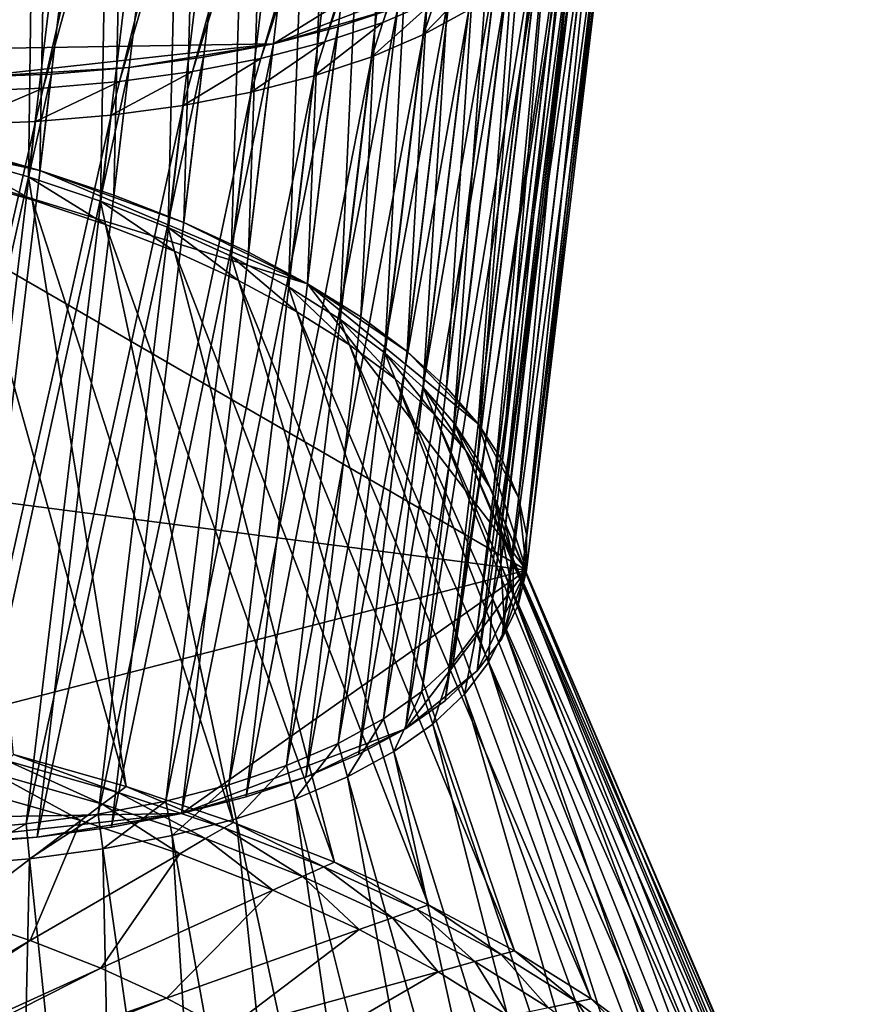
# Model space of a CAD drawing. Extents: x -0.68 to 1.62, y -1.29 to 1.25.
# Drawn here: x 1.01 to 1.17, y 0.2 to 0.39 of the extents above; entities that cross this region are included whole.
import ezdxf

# ---------------------------------------------------------------- set-up
doc = ezdxf.new("R2010")
doc.units = 0
doc.header["$MEASUREMENT"] = 0
doc.layers.get('0').update_dxf_attribs({"linetype": 'CONTINUOUS'})

msp = doc.modelspace()

# ---------------------------------------------------------------- linework, layer by layer
for points in [[(1.2931, 1.00301, -0.39463), (1.2735, 0.99463, -0.41771), (1.07725, 0.39227, -0.02192)], [(1.2931, 1.00301, -0.39463), (1.07725, 0.39227, -0.02192), (1.08732, 0.39658, -0.01008)], [(0.6224, 1.00058, 0.60925), (1.32112, 0.71602, 0.60925), (1.6224, 0.02418, 0.60925)], [(0.6224, 1.00058, 0.60925), (1.6224, 0.02418, 0.60925), (0.67073, -0.99942, 0.60925)], [(1.6224, 0.02418, 0.9171), (1.32112, 0.71602, 0.9171), (0.52586, 0.99591, 0.9171)], [(0.52586, 0.99591, 0.9171), (0.67073, -0.99942, 0.9171), (1.6224, 0.02418, 0.9171)], [(1.2735, 0.99463, -0.41771), (1.25164, 0.98732, -0.43906), (1.06603, 0.38852, -0.03288)], [(1.2735, 0.99463, -0.41771), (1.06603, 0.38852, -0.03288), (1.07725, 0.39227, -0.02192)], [(1.25164, 0.98732, -0.43906), (1.22773, 0.98115, -0.45848), (1.05376, 0.38535, -0.04286)], [(1.25164, 0.98732, -0.43906), (1.05376, 0.38535, -0.04286), (1.06603, 0.38852, -0.03288)], [(1.22773, 0.98115, -0.45848), (1.20199, 0.97618, -0.4758), (1.04054, 0.3828, -0.05175)], [(1.22773, 0.98115, -0.45848), (1.04054, 0.3828, -0.05175), (1.05376, 0.38535, -0.04286)], [(1.02351, 0.97327, -0.52797), (0.99236, 0.97732, -0.52728), (0.93292, 0.38338, -0.07818)], [(1.20199, 0.97618, -0.4758), (1.17466, 0.97245, -0.49085), (1.02651, 0.38089, -0.05948)], [(1.20199, 0.97618, -0.4758), (1.02651, 0.38089, -0.05948), (1.04054, 0.3828, -0.05175)], [(1.02351, 0.97327, -0.52797), (0.93292, 0.38338, -0.07818), (0.94891, 0.38131, -0.07853)], [(1.05474, 0.9705, -0.5259), (1.02351, 0.97327, -0.52797), (0.94891, 0.38131, -0.07853)], [(1.17466, 0.97245, -0.49085), (1.146, 0.97001, -0.50349), (1.0118, 0.37963, -0.06597)], [(1.17466, 0.97245, -0.49085), (1.0118, 0.37963, -0.06597), (1.02651, 0.38089, -0.05948)], [(1.05474, 0.9705, -0.5259), (0.94891, 0.38131, -0.07853), (0.96495, 0.37989, -0.07747)], [(1.08576, 0.96902, -0.5211), (1.05474, 0.9705, -0.5259), (0.96495, 0.37989, -0.07747)], [(1.146, 0.97001, -0.50349), (1.11627, 0.96886, -0.51361), (0.99654, 0.37904, -0.07116)], [(1.146, 0.97001, -0.50349), (0.99654, 0.37904, -0.07116), (1.0118, 0.37963, -0.06597)], [(1.08576, 0.96902, -0.5211), (0.96495, 0.37989, -0.07747), (0.98087, 0.37913, -0.07501)], [(1.11627, 0.96886, -0.51361), (1.08576, 0.96902, -0.5211), (0.98087, 0.37913, -0.07501)], [(1.11627, 0.96886, -0.51361), (0.98087, 0.37913, -0.07501), (0.99654, 0.37904, -0.07116)], [(0.9984, 0.52002, 0.22192), (0.99621, 0.36802, 0.28692), (1.01393, 0.51634, 0.218)], [(1.01393, 0.51634, 0.218), (0.99621, 0.36802, 0.28692), (1.01118, 0.36377, 0.28163)], [(1.01393, 0.51634, 0.218), (1.01118, 0.36377, 0.28163), (1.02891, 0.51209, 0.21271)], [(1.02891, 0.51209, 0.21271), (1.01118, 0.36377, 0.28163), (1.02545, 0.35899, 0.27501)], [(1.02891, 0.51209, 0.21271), (1.02545, 0.35899, 0.27501), (1.04318, 0.50731, 0.20609)], [(0.99576, 0.50683, 0.22277), (1.01084, 0.50326, 0.21897), (0.99447, 0.36662, 0.28233)], [(1.04318, 0.50731, 0.20609), (1.02545, 0.35899, 0.27501), (1.03888, 0.35372, 0.26713)], [(1.04318, 0.50731, 0.20609), (1.03888, 0.35372, 0.26713), (1.05661, 0.50204, 0.19822)], [(1.01084, 0.50326, 0.21897), (1.009, 0.3625, 0.27719), (0.99447, 0.36662, 0.28233)], [(1.01084, 0.50326, 0.21897), (1.02538, 0.49913, 0.21383), (1.009, 0.3625, 0.27719)], [(1.05661, 0.50204, 0.19822), (1.03888, 0.35372, 0.26713), (1.05136, 0.34802, 0.25807)], [(1.05661, 0.50204, 0.19822), (1.05136, 0.34802, 0.25807), (1.06908, 0.49634, 0.18915)], [(1.02538, 0.49913, 0.21383), (1.02285, 0.35786, 0.27078), (1.009, 0.3625, 0.27719)], [(1.02538, 0.49913, 0.21383), (1.03924, 0.49449, 0.2074), (1.02285, 0.35786, 0.27078)], [(1.06908, 0.49634, 0.18915), (1.05136, 0.34802, 0.25807), (1.06275, 0.34194, 0.24791)], [(1.06908, 0.49634, 0.18915), (1.06275, 0.34194, 0.24791), (1.08048, 0.49026, 0.17899)], [(1.03924, 0.49449, 0.2074), (1.03589, 0.35275, 0.26314), (1.02285, 0.35786, 0.27078)], [(1.03924, 0.49449, 0.2074), (1.05229, 0.48938, 0.19976), (1.03589, 0.35275, 0.26314)], [(1.08048, 0.49026, 0.17899), (1.06275, 0.34194, 0.24791), (1.07297, 0.33552, 0.23673)], [(1.08048, 0.49026, 0.17899), (1.07297, 0.33552, 0.23673), (1.09069, 0.48384, 0.16781)], [(1.05229, 0.48938, 0.19976), (1.04799, 0.34722, 0.25434), (1.03589, 0.35275, 0.26314)], [(1.05229, 0.48938, 0.19976), (1.0644, 0.48384, 0.19096), (1.04799, 0.34722, 0.25434)], [(1.0644, 0.48384, 0.19096), (1.05905, 0.34131, 0.24448), (1.04799, 0.34722, 0.25434)], [(1.0644, 0.48384, 0.19096), (1.07547, 0.47794, 0.18109), (1.05905, 0.34131, 0.24448)], [(1.09069, 0.48384, 0.16781), (1.07297, 0.33552, 0.23673), (1.0819, 0.32885, 0.22466)], [(1.09069, 0.48384, 0.16781), (1.0819, 0.32885, 0.22466), (1.09963, 0.47717, 0.15574)], [(1.12101, 0.42835, 0.05617), (0.93302, 0.38615, -0.08299), (0.78537, 0.47886, 0.07855)], [(1.07547, 0.47794, 0.18109), (1.06896, 0.33509, 0.23364), (1.05905, 0.34131, 0.24448)], [(1.07547, 0.47794, 0.18109), (1.08539, 0.47171, 0.17024), (1.06896, 0.33509, 0.23364)], [(1.09963, 0.47717, 0.15574), (1.0819, 0.32885, 0.22466), (1.08947, 0.32196, 0.21179)], [(1.09963, 0.47717, 0.15574), (1.08947, 0.32196, 0.21179), (1.1072, 0.47028, 0.14287)], [(1.08539, 0.47171, 0.17024), (1.07763, 0.32861, 0.22193), (1.06896, 0.33509, 0.23364)], [(1.08539, 0.47171, 0.17024), (1.09406, 0.46523, 0.15852), (1.07763, 0.32861, 0.22193)], [(1.1072, 0.47028, 0.14287), (1.08947, 0.32196, 0.21179), (1.09561, 0.31494, 0.19825)], [(1.1072, 0.47028, 0.14287), (1.09561, 0.31494, 0.19825), (1.11333, 0.46326, 0.12934)], [(1.09406, 0.46523, 0.15852), (1.08498, 0.32194, 0.20945), (1.07763, 0.32861, 0.22193)], [(1.09406, 0.46523, 0.15852), (1.10141, 0.45854, 0.14603), (1.08498, 0.32194, 0.20945)], [(1.11333, 0.46326, 0.12934), (1.09561, 0.31494, 0.19825), (1.10025, 0.30784, 0.18417)], [(1.11333, 0.46326, 0.12934), (1.10025, 0.30784, 0.18417), (1.11798, 0.45616, 0.11525)], [(1.10141, 0.45854, 0.14603), (1.09093, 0.31512, 0.19631), (1.08498, 0.32194, 0.20945)], [(1.10141, 0.45854, 0.14603), (1.10737, 0.45172, 0.13289), (1.09093, 0.31512, 0.19631)], [(1.11798, 0.45616, 0.11525), (1.10025, 0.30784, 0.18417), (1.10337, 0.30073, 0.16968)], [(1.11798, 0.45616, 0.11525), (1.10337, 0.30073, 0.16968), (1.12109, 0.44905, 0.10076)], [(1.10737, 0.45172, 0.13289), (1.09544, 0.30824, 0.18265), (1.09093, 0.31512, 0.19631)], [(1.10737, 0.45172, 0.13289), (1.11189, 0.44483, 0.11921), (1.09544, 0.30824, 0.18265)], [(1.12109, 0.44905, 0.10076), (1.10337, 0.30073, 0.16968), (1.10492, 0.29369, 0.15491)], [(1.12109, 0.44905, 0.10076), (1.10492, 0.29369, 0.15491), (1.12264, 0.44201, 0.08599)], [(1.11189, 0.44483, 0.11921), (1.09846, 0.30134, 0.16859), (1.09544, 0.30824, 0.18265)], [(1.11189, 0.44483, 0.11921), (1.11491, 0.43793, 0.10514), (1.09846, 0.30134, 0.16859)], [(1.12264, 0.44201, 0.08599), (1.10492, 0.29369, 0.15491), (1.10489, 0.28676, 0.14)], [(1.12264, 0.44201, 0.08599), (1.10489, 0.28676, 0.14), (1.12262, 0.43508, 0.07108)], [(1.11491, 0.43793, 0.10514), (1.09997, 0.2945, 0.15426), (1.09846, 0.30134, 0.16859)], [(1.11491, 0.43793, 0.10514), (1.11641, 0.43109, 0.0908), (1.09997, 0.2945, 0.15426)], [(1.12262, 0.43508, 0.07108), (1.10489, 0.28676, 0.14), (1.10328, 0.28003, 0.12509)], [(1.12262, 0.43508, 0.07108), (1.10328, 0.28003, 0.12509), (1.12101, 0.42835, 0.05617)], [(1.11641, 0.43109, 0.0908), (1.11639, 0.42437, 0.07633), (1.09994, 0.28779, 0.1398)], [(1.11641, 0.43109, 0.0908), (1.09994, 0.28779, 0.1398), (1.09997, 0.2945, 0.15426)], [(1.12101, 0.42835, 0.05617), (1.05616, 0.38816, -0.04699), (0.93302, 0.38615, -0.08299)], [(1.12101, 0.42835, 0.05617), (1.09934, 0.40451, -0.00071), (1.05616, 0.38816, -0.04699)], [(1.12101, 0.42835, 0.05617), (1.10328, 0.28003, 0.12509), (1.10012, 0.27354, 0.11032)], [(1.12101, 0.42835, 0.05617), (1.10012, 0.27354, 0.11032), (1.11784, 0.42186, 0.0414)], [(1.11639, 0.42437, 0.07633), (1.11483, 0.41783, 0.06186), (1.09838, 0.28125, 0.12534)], [(1.11639, 0.42437, 0.07633), (1.09838, 0.28125, 0.12534), (1.09994, 0.28779, 0.1398)], [(1.11784, 0.42186, 0.0414), (1.10012, 0.27354, 0.11032), (1.09542, 0.26737, 0.09583)], [(1.11784, 0.42186, 0.0414), (1.09542, 0.26737, 0.09583), (1.11314, 0.41569, 0.02691)], [(1.11483, 0.41783, 0.06186), (1.11175, 0.41153, 0.04752), (1.09531, 0.27496, 0.11101)], [(1.11483, 0.41783, 0.06186), (1.09531, 0.27496, 0.11101), (1.09838, 0.28125, 0.12534)], [(1.11314, 0.41569, 0.02691), (1.09542, 0.26737, 0.09583), (1.08923, 0.26156, 0.08175)], [(1.11314, 0.41569, 0.02691), (1.08923, 0.26156, 0.08175), (1.10696, 0.40988, 0.01283)], [(1.10696, 0.40988, 0.01283), (1.08923, 0.26156, 0.08175), (1.08161, 0.25619, 0.06821)], [(1.10696, 0.40988, 0.01283), (1.08161, 0.25619, 0.06821), (1.09934, 0.40451, -0.00071)], [(1.11175, 0.41153, 0.04752), (1.10719, 0.40554, 0.03345), (1.09075, 0.26897, 0.09695)], [(1.11175, 0.41153, 0.04752), (1.09075, 0.26897, 0.09695), (1.09531, 0.27496, 0.11101)], [(1.09934, 0.40451, -0.00071), (1.0801, 0.39521, -0.02565), (1.05616, 0.38816, -0.04699)], [(1.09934, 0.40451, -0.00071), (1.08161, 0.25619, 0.06821), (1.07263, 0.25128, 0.05534)], [(1.09934, 0.40451, -0.00071), (1.07263, 0.25128, 0.05534), (1.09036, 0.3996, -0.01358)], [(1.10719, 0.40554, 0.03345), (1.10118, 0.39991, 0.01978), (1.08474, 0.26334, 0.08329)], [(1.10719, 0.40554, 0.03345), (1.08474, 0.26334, 0.08329), (1.09075, 0.26897, 0.09695)], [(1.09613, 0.40139, 0.00255), (1.08732, 0.39658, -0.01008), (1.08506, 0.38992, -0.00586)], [(1.09613, 0.40139, 0.00255), (1.08506, 0.38992, -0.00586), (1.09378, 0.39469, 0.00663)], [(1.09036, 0.3996, -0.01358), (1.07263, 0.25128, 0.05534), (1.06237, 0.24689, 0.04327)], [(1.09036, 0.3996, -0.01358), (1.06237, 0.24689, 0.04327), (1.0801, 0.39521, -0.02565)], [(1.10118, 0.39991, 0.01978), (1.09378, 0.39469, 0.00663), (1.07735, 0.25813, 0.07016)], [(1.10118, 0.39991, 0.01978), (1.07735, 0.25813, 0.07016), (1.08474, 0.26334, 0.08329)], [(1.08732, 0.39658, -0.01008), (1.07725, 0.39227, -0.02192), (1.0751, 0.38567, -0.01758)], [(1.08732, 0.39658, -0.01008), (1.0751, 0.38567, -0.01758), (1.08506, 0.38992, -0.00586)], [(1.0801, 0.39521, -0.02565), (1.06237, 0.24689, 0.04327), (1.05094, 0.24307, 0.03209)], [(1.0801, 0.39521, -0.02565), (1.05094, 0.24307, 0.03209), (1.06866, 0.39139, -0.03682)], [(1.0801, 0.39521, -0.02565), (1.06866, 0.39139, -0.03682), (1.05616, 0.38816, -0.04699)], [(1.09378, 0.39469, 0.00663), (1.08506, 0.38992, -0.00586), (1.06864, 0.25337, 0.05767)], [(1.09378, 0.39469, 0.00663), (1.06864, 0.25337, 0.05767), (1.07735, 0.25813, 0.07016)], [(1.06866, 0.39139, -0.03682), (1.05094, 0.24307, 0.03209), (1.03843, 0.23984, 0.02193)], [(1.06866, 0.39139, -0.03682), (1.03843, 0.23984, 0.02193), (1.05616, 0.38816, -0.04699)], [(1.07725, 0.39227, -0.02192), (1.06603, 0.38852, -0.03288), (1.064, 0.38195, -0.02843)], [(1.07725, 0.39227, -0.02192), (1.064, 0.38195, -0.02843), (1.0751, 0.38567, -0.01758)], [(1.08506, 0.38992, -0.00586), (1.0751, 0.38567, -0.01758), (1.05868, 0.24911, 0.04596)], [(1.08506, 0.38992, -0.00586), (1.05868, 0.24911, 0.04596), (1.06864, 0.25337, 0.05767)], [(1.05616, 0.38816, -0.04699), (0.99785, 0.38173, -0.07584), (0.93302, 0.38615, -0.08299)], [(1.05616, 0.38816, -0.04699), (1.02839, 0.38361, -0.06393), (0.99785, 0.38173, -0.07584)], [(1.05616, 0.38816, -0.04699), (1.03843, 0.23984, 0.02193), (1.02496, 0.23724, 0.01286)], [(1.05616, 0.38816, -0.04699), (1.02496, 0.23724, 0.01286), (1.04269, 0.38556, -0.05605)], [(1.05616, 0.38816, -0.04699), (1.04269, 0.38556, -0.05605), (1.02839, 0.38361, -0.06393)], [(1.06603, 0.38852, -0.03288), (1.05376, 0.38535, -0.04286), (1.05185, 0.37882, -0.0383)], [(1.06603, 0.38852, -0.03288), (1.05185, 0.37882, -0.0383), (1.064, 0.38195, -0.02843)], [(1.04269, 0.38556, -0.05605), (1.02496, 0.23724, 0.01286), (1.01067, 0.23529, 0.00499)], [(1.04269, 0.38556, -0.05605), (1.01067, 0.23529, 0.00499), (1.02839, 0.38361, -0.06393)], [(1.05376, 0.38535, -0.04286), (1.04054, 0.3828, -0.05175), (1.03877, 0.37629, -0.0471)], [(1.05376, 0.38535, -0.04286), (1.03877, 0.37629, -0.0471), (1.05185, 0.37882, -0.0383)], [(1.0751, 0.38567, -0.01758), (1.064, 0.38195, -0.02843), (1.04759, 0.2454, 0.03512)], [(1.0751, 0.38567, -0.01758), (1.04759, 0.2454, 0.03512), (1.05868, 0.24911, 0.04596)], [(1.02839, 0.38361, -0.06393), (1.01067, 0.23529, 0.00499), (0.99567, 0.23401, -0.00163)], [(1.02839, 0.38361, -0.06393), (0.99567, 0.23401, -0.00163), (1.0134, 0.38233, -0.07054)], [(1.02839, 0.38361, -0.06393), (1.0134, 0.38233, -0.07054), (0.99785, 0.38173, -0.07584)], [(1.0134, 0.38233, -0.07054), (0.99567, 0.23401, -0.00163), (0.98012, 0.23341, -0.00692)], [(1.0134, 0.38233, -0.07054), (0.98012, 0.23341, -0.00692), (0.99785, 0.38173, -0.07584)], [(1.04054, 0.3828, -0.05175), (1.02651, 0.38089, -0.05948), (1.02489, 0.3744, -0.05474)], [(1.04054, 0.3828, -0.05175), (1.02489, 0.3744, -0.05474), (1.03877, 0.37629, -0.0471)], [(1.064, 0.38195, -0.02843), (1.05185, 0.37882, -0.0383), (1.03545, 0.24227, 0.02526)], [(1.064, 0.38195, -0.02843), (1.03545, 0.24227, 0.02526), (1.04759, 0.2454, 0.03512)], [(1.0118, 0.37963, -0.06597), (0.99654, 0.37904, -0.07116), (0.99522, 0.37257, -0.0663)], [(1.0118, 0.37963, -0.06597), (0.99522, 0.37257, -0.0663), (1.01033, 0.37316, -0.06117)], [(1.02651, 0.38089, -0.05948), (1.0118, 0.37963, -0.06597), (1.01033, 0.37316, -0.06117)], [(1.02651, 0.38089, -0.05948), (1.01033, 0.37316, -0.06117), (1.02489, 0.3744, -0.05474)], [(1.05185, 0.37882, -0.0383), (1.03877, 0.37629, -0.0471), (1.02238, 0.23975, 0.01647)], [(1.05185, 0.37882, -0.0383), (1.02238, 0.23975, 0.01647), (1.03545, 0.24227, 0.02526)], [(1.10489, 0.28676, 0.14), (0.9485, 0.37721, 0.29443), (0.76764, 0.33054, 0.14746)], [(1.01118, 0.36377, 0.28163), (0.98067, 0.3717, 0.29084), (0.9485, 0.37721, 0.29443)], [(1.06275, 0.34194, 0.24791), (1.01118, 0.36377, 0.28163), (0.9485, 0.37721, 0.29443)], [(1.10489, 0.28676, 0.14), (1.06275, 0.34194, 0.24791), (0.9485, 0.37721, 0.29443)], [(1.03877, 0.37629, -0.0471), (1.02489, 0.3744, -0.05474), (1.00851, 0.23786, 0.00882)], [(1.03877, 0.37629, -0.0471), (1.00851, 0.23786, 0.00882), (1.02238, 0.23975, 0.01647)], [(1.02489, 0.3744, -0.05474), (1.01033, 0.37316, -0.06117), (0.99396, 0.23661, 0.00241)], [(1.02489, 0.3744, -0.05474), (0.99396, 0.23661, 0.00241), (1.00851, 0.23786, 0.00882)], [(1.01033, 0.37316, -0.06117), (0.99522, 0.37257, -0.0663), (0.97887, 0.23603, -0.00273)], [(1.01033, 0.37316, -0.06117), (0.97887, 0.23603, -0.00273), (0.99396, 0.23661, 0.00241)], [(1.01118, 0.36377, 0.28163), (0.99621, 0.36802, 0.28692), (0.98067, 0.3717, 0.29084)], [(0.99447, 0.36662, 0.28233), (1.009, 0.3625, 0.27719), (1.00971, 0.35809, 0.28226)], [(0.99447, 0.36662, 0.28233), (1.00971, 0.35809, 0.28226), (0.99491, 0.36229, 0.28749)], [(1.009, 0.3625, 0.27719), (1.02285, 0.35786, 0.27078), (1.02381, 0.35337, 0.27572)], [(1.009, 0.3625, 0.27719), (1.02381, 0.35337, 0.27572), (1.00971, 0.35809, 0.28226)], [(1.03888, 0.35372, 0.26713), (1.02545, 0.35899, 0.27501), (1.01118, 0.36377, 0.28163)], [(1.06275, 0.34194, 0.24791), (1.03888, 0.35372, 0.26713), (1.01118, 0.36377, 0.28163)], [(0.99491, 0.36229, 0.28749), (1.00971, 0.35809, 0.28226), (1.02778, 0.24507, 0.4123)], [(0.99491, 0.36229, 0.28749), (1.02778, 0.24507, 0.4123), (1.00607, 0.25123, 0.41997)], [(1.00971, 0.35809, 0.28226), (1.02381, 0.35337, 0.27572), (1.04847, 0.23814, 0.40271)], [(1.00971, 0.35809, 0.28226), (1.04847, 0.23814, 0.40271), (1.02778, 0.24507, 0.4123)], [(1.02285, 0.35786, 0.27078), (1.03589, 0.35275, 0.26314), (1.03709, 0.34817, 0.26794)], [(1.02285, 0.35786, 0.27078), (1.03709, 0.34817, 0.26794), (1.02381, 0.35337, 0.27572)], [(1.02381, 0.35337, 0.27572), (1.03709, 0.34817, 0.26794), (1.06795, 0.23051, 0.3913)], [(1.02381, 0.35337, 0.27572), (1.06795, 0.23051, 0.3913), (1.04847, 0.23814, 0.40271)], [(1.06275, 0.34194, 0.24791), (1.05136, 0.34802, 0.25807), (1.03888, 0.35372, 0.26713)], [(1.03589, 0.35275, 0.26314), (1.04799, 0.34722, 0.25434), (1.04942, 0.34253, 0.25899)], [(1.03589, 0.35275, 0.26314), (1.04942, 0.34253, 0.25899), (1.03709, 0.34817, 0.26794)], [(1.03709, 0.34817, 0.26794), (1.04942, 0.34253, 0.25899), (1.08603, 0.22224, 0.37816)], [(1.03709, 0.34817, 0.26794), (1.08603, 0.22224, 0.37816), (1.06795, 0.23051, 0.3913)], [(1.04799, 0.34722, 0.25434), (1.05905, 0.34131, 0.24448), (1.06068, 0.33652, 0.24894)], [(1.04799, 0.34722, 0.25434), (1.06068, 0.33652, 0.24894), (1.04942, 0.34253, 0.25899)], [(1.04942, 0.34253, 0.25899), (1.06068, 0.33652, 0.24894), (1.10256, 0.21342, 0.36342)], [(1.04942, 0.34253, 0.25899), (1.10256, 0.21342, 0.36342), (1.08603, 0.22224, 0.37816)], [(1.0819, 0.32885, 0.22466), (1.07297, 0.33552, 0.23673), (1.06275, 0.34194, 0.24791)], [(1.09561, 0.31494, 0.19825), (1.0819, 0.32885, 0.22466), (1.06275, 0.34194, 0.24791)], [(1.10489, 0.28676, 0.14), (1.09561, 0.31494, 0.19825), (1.06275, 0.34194, 0.24791)], [(1.05905, 0.34131, 0.24448), (1.06896, 0.33509, 0.23364), (1.07078, 0.33018, 0.2379)], [(1.05905, 0.34131, 0.24448), (1.07078, 0.33018, 0.2379), (1.06068, 0.33652, 0.24894)], [(1.06068, 0.33652, 0.24894), (1.07078, 0.33018, 0.2379), (1.11736, 0.20413, 0.34723)], [(1.06068, 0.33652, 0.24894), (1.11736, 0.20413, 0.34723), (1.10256, 0.21342, 0.36342)], [(1.06896, 0.33509, 0.23364), (1.07763, 0.32861, 0.22193), (1.07961, 0.32358, 0.22597)], [(1.06896, 0.33509, 0.23364), (1.07961, 0.32358, 0.22597), (1.07078, 0.33018, 0.2379)], [(1.10489, 0.28676, 0.14), (0.76764, 0.33054, 0.14746), (0.91529, 0.23783, -0.01408)], [(1.07078, 0.33018, 0.2379), (1.07961, 0.32358, 0.22597), (1.13032, 0.19444, 0.32973)], [(1.07078, 0.33018, 0.2379), (1.13032, 0.19444, 0.32973), (1.11736, 0.20413, 0.34723)], [(1.07763, 0.32861, 0.22193), (1.08498, 0.32194, 0.20945), (1.08709, 0.31678, 0.21326)], [(1.07763, 0.32861, 0.22193), (1.08709, 0.31678, 0.21326), (1.07961, 0.32358, 0.22597)], [(1.09561, 0.31494, 0.19825), (1.08947, 0.32196, 0.21179), (1.0819, 0.32885, 0.22466)], [(1.07961, 0.32358, 0.22597), (1.08709, 0.31678, 0.21326), (1.14129, 0.18447, 0.31108)], [(1.07961, 0.32358, 0.22597), (1.14129, 0.18447, 0.31108), (1.13032, 0.19444, 0.32973)], [(1.08498, 0.32194, 0.20945), (1.09093, 0.31512, 0.19631), (1.09315, 0.30984, 0.19988)], [(1.08498, 0.32194, 0.20945), (1.09315, 0.30984, 0.19988), (1.08709, 0.31678, 0.21326)], [(1.08709, 0.31678, 0.21326), (1.09315, 0.30984, 0.19988), (1.15019, 0.17429, 0.29146)], [(1.08709, 0.31678, 0.21326), (1.15019, 0.17429, 0.29146), (1.14129, 0.18447, 0.31108)], [(1.09093, 0.31512, 0.19631), (1.09544, 0.30824, 0.18265), (1.09775, 0.30283, 0.18597)], [(1.09093, 0.31512, 0.19631), (1.09775, 0.30283, 0.18597), (1.09315, 0.30984, 0.19988)], [(1.10337, 0.30073, 0.16968), (1.10025, 0.30784, 0.18417), (1.09561, 0.31494, 0.19825)], [(1.10489, 0.28676, 0.14), (1.10337, 0.30073, 0.16968), (1.09561, 0.31494, 0.19825)], [(1.09315, 0.30984, 0.19988), (1.09775, 0.30283, 0.18597), (1.15693, 0.164, 0.27105)], [(1.09315, 0.30984, 0.19988), (1.15693, 0.164, 0.27105), (1.15019, 0.17429, 0.29146)], [(1.09544, 0.30824, 0.18265), (1.09846, 0.30134, 0.16859), (1.10082, 0.29581, 0.17165)], [(1.09544, 0.30824, 0.18265), (1.10082, 0.29581, 0.17165), (1.09775, 0.30283, 0.18597)], [(1.09775, 0.30283, 0.18597), (1.10082, 0.29581, 0.17165), (1.16144, 0.1537, 0.25004)], [(1.09775, 0.30283, 0.18597), (1.16144, 0.1537, 0.25004), (1.15693, 0.164, 0.27105)], [(1.09846, 0.30134, 0.16859), (1.09997, 0.2945, 0.15426), (1.10236, 0.28884, 0.15705)], [(1.09846, 0.30134, 0.16859), (1.10236, 0.28884, 0.15705), (1.10082, 0.29581, 0.17165)], [(1.10489, 0.28676, 0.14), (1.10492, 0.29369, 0.15491), (1.10337, 0.30073, 0.16968)], [(1.09997, 0.2945, 0.15426), (1.09994, 0.28779, 0.1398), (1.10233, 0.282, 0.14232)], [(1.09997, 0.2945, 0.15426), (1.10233, 0.282, 0.14232), (1.10236, 0.28884, 0.15705)], [(1.10082, 0.29581, 0.17165), (1.10236, 0.28884, 0.15705), (1.16369, 0.14348, 0.22863)], [(1.10082, 0.29581, 0.17165), (1.16369, 0.14348, 0.22863), (1.16144, 0.1537, 0.25004)], [(1.10236, 0.28884, 0.15705), (1.10233, 0.282, 0.14232), (1.16365, 0.13344, 0.20702)], [(1.10236, 0.28884, 0.15705), (1.16365, 0.13344, 0.20702), (1.16369, 0.14348, 0.22863)], [(0.91529, 0.23783, -0.01408), (1.03843, 0.23984, 0.02193), (1.10489, 0.28676, 0.14)], [(1.03843, 0.23984, 0.02193), (1.08161, 0.25619, 0.06821), (1.10489, 0.28676, 0.14)], [(1.08161, 0.25619, 0.06821), (1.09542, 0.26737, 0.09583), (1.10489, 0.28676, 0.14)], [(1.09542, 0.26737, 0.09583), (1.10012, 0.27354, 0.11032), (1.10489, 0.28676, 0.14)], [(1.09994, 0.28779, 0.1398), (1.09838, 0.28125, 0.12534), (1.10074, 0.27534, 0.12759)], [(1.09994, 0.28779, 0.1398), (1.10074, 0.27534, 0.12759), (1.10233, 0.282, 0.14232)], [(1.10012, 0.27354, 0.11032), (1.10328, 0.28003, 0.12509), (1.10489, 0.28676, 0.14)], [(1.09838, 0.28125, 0.12534), (1.09531, 0.27496, 0.11101), (1.09761, 0.26894, 0.11299)], [(1.09838, 0.28125, 0.12534), (1.09761, 0.26894, 0.11299), (1.10074, 0.27534, 0.12759)], [(1.10233, 0.282, 0.14232), (1.10074, 0.27534, 0.12759), (1.16132, 0.12368, 0.18541)], [(1.10233, 0.282, 0.14232), (1.16132, 0.12368, 0.18541), (1.16365, 0.13344, 0.20702)], [(1.10074, 0.27534, 0.12759), (1.09761, 0.26894, 0.11299), (1.15673, 0.11428, 0.164)], [(1.10074, 0.27534, 0.12759), (1.15673, 0.11428, 0.164), (1.16132, 0.12368, 0.18541)], [(1.09531, 0.27496, 0.11101), (1.09075, 0.26897, 0.09695), (1.09297, 0.26284, 0.09867)], [(1.09531, 0.27496, 0.11101), (1.09297, 0.26284, 0.09867), (1.09761, 0.26894, 0.11299)], [(1.09075, 0.26897, 0.09695), (1.08474, 0.26334, 0.08329), (1.08685, 0.2571, 0.08476)], [(1.09075, 0.26897, 0.09695), (1.08685, 0.2571, 0.08476), (1.09297, 0.26284, 0.09867)], [(1.09761, 0.26894, 0.11299), (1.09297, 0.26284, 0.09867), (1.14992, 0.10533, 0.14299)], [(1.09761, 0.26894, 0.11299), (1.14992, 0.10533, 0.14299), (1.15673, 0.11428, 0.164)], [(1.08161, 0.25619, 0.06821), (1.08923, 0.26156, 0.08175), (1.09542, 0.26737, 0.09583)], [(1.08474, 0.26334, 0.08329), (1.07735, 0.25813, 0.07016), (1.07932, 0.25179, 0.07139)], [(1.08474, 0.26334, 0.08329), (1.07932, 0.25179, 0.07139), (1.08685, 0.2571, 0.08476)], [(1.09297, 0.26284, 0.09867), (1.08685, 0.2571, 0.08476), (1.14094, 0.09692, 0.12258)], [(1.09297, 0.26284, 0.09867), (1.14094, 0.09692, 0.12258), (1.14992, 0.10533, 0.14299)], [(1.07735, 0.25813, 0.07016), (1.06864, 0.25337, 0.05767), (1.07045, 0.24694, 0.05867)], [(1.07735, 0.25813, 0.07016), (1.07045, 0.24694, 0.05867), (1.07932, 0.25179, 0.07139)], [(1.03843, 0.23984, 0.02193), (1.06237, 0.24689, 0.04327), (1.08161, 0.25619, 0.06821)], [(1.06237, 0.24689, 0.04327), (1.07263, 0.25128, 0.05534), (1.08161, 0.25619, 0.06821)], [(1.08685, 0.2571, 0.08476), (1.07932, 0.25179, 0.07139), (1.1299, 0.08913, 0.10296)], [(1.08685, 0.2571, 0.08476), (1.1299, 0.08913, 0.10296), (1.14094, 0.09692, 0.12258)], [(1.06864, 0.25337, 0.05767), (1.05868, 0.24911, 0.04596), (1.06031, 0.24261, 0.04674)], [(1.06864, 0.25337, 0.05767), (1.06031, 0.24261, 0.04674), (1.07045, 0.24694, 0.05867)], [(1.00607, 0.25123, 0.41997), (1.02627, 0.24393, 0.40946), (1.00486, 0.25, 0.41703)], [(1.00607, 0.25123, 0.41997), (1.02778, 0.24507, 0.4123), (1.02627, 0.24393, 0.40946)], [(1.07932, 0.25179, 0.07139), (1.07045, 0.24694, 0.05867), (1.11688, 0.08202, 0.08431)], [(1.07932, 0.25179, 0.07139), (1.11688, 0.08202, 0.08431), (1.1299, 0.08913, 0.10296)], [(1.00486, 0.25, 0.41703), (1.02326, 0.24166, 0.4038), (1.00245, 0.24756, 0.41115)], [(1.00486, 0.25, 0.41703), (1.02627, 0.24393, 0.40946), (1.02326, 0.24166, 0.4038)], [(1.05868, 0.24911, 0.04596), (1.04759, 0.2454, 0.03512), (1.04901, 0.23883, 0.0357)], [(1.05868, 0.24911, 0.04596), (1.04901, 0.23883, 0.0357), (1.06031, 0.24261, 0.04674)], [(1.00245, 0.24756, 0.41115), (1.01906, 0.23849, 0.3959), (0.99909, 0.24416, 0.40296)], [(1.00245, 0.24756, 0.41115), (1.02326, 0.24166, 0.4038), (1.01906, 0.23849, 0.3959)], [(1.03843, 0.23984, 0.02193), (1.05094, 0.24307, 0.03209), (1.06237, 0.24689, 0.04327)], [(1.07045, 0.24694, 0.05867), (1.06031, 0.24261, 0.04674), (1.10201, 0.07566, 0.06681)], [(1.07045, 0.24694, 0.05867), (1.10201, 0.07566, 0.06681), (1.11688, 0.08202, 0.08431)], [(1.02778, 0.24507, 0.4123), (1.04667, 0.2371, 0.40001), (1.02627, 0.24393, 0.40946)], [(1.02778, 0.24507, 0.4123), (1.04847, 0.23814, 0.40271), (1.04667, 0.2371, 0.40001)], [(1.04759, 0.2454, 0.03512), (1.03545, 0.24227, 0.02526), (1.03664, 0.23564, 0.02566)], [(1.04759, 0.2454, 0.03512), (1.03664, 0.23564, 0.02566), (1.04901, 0.23883, 0.0357)], [(0.99909, 0.24416, 0.40296), (1.01906, 0.23849, 0.3959), (0.99487, 0.22022, 0.35036)], [(1.02627, 0.24393, 0.40946), (1.0431, 0.23502, 0.39461), (1.02326, 0.24166, 0.4038)], [(1.02627, 0.24393, 0.40946), (1.04667, 0.2371, 0.40001), (1.0431, 0.23502, 0.39461)], [(1.02326, 0.24166, 0.4038), (1.0381, 0.23211, 0.38707), (1.01906, 0.23849, 0.3959)], [(1.03545, 0.24227, 0.02526), (1.02238, 0.23975, 0.01647), (1.02333, 0.23307, 0.0167)], [(1.02326, 0.24166, 0.4038), (1.0431, 0.23502, 0.39461), (1.0381, 0.23211, 0.38707)], [(1.03545, 0.24227, 0.02526), (1.02333, 0.23307, 0.0167), (1.03664, 0.23564, 0.02566)], [(1.06031, 0.24261, 0.04674), (1.04901, 0.23883, 0.0357), (1.08543, 0.07012, 0.05061)], [(1.06031, 0.24261, 0.04674), (1.08543, 0.07012, 0.05061), (1.10201, 0.07566, 0.06681)], [(0.91529, 0.23783, -0.01408), (0.98012, 0.23341, -0.00692), (1.03843, 0.23984, 0.02193)], [(0.98012, 0.23341, -0.00692), (1.01067, 0.23529, 0.00499), (1.03843, 0.23984, 0.02193)], [(1.02238, 0.23975, 0.01647), (1.00851, 0.23786, 0.00882), (1.0092, 0.23114, 0.00892)], [(1.02238, 0.23975, 0.01647), (1.0092, 0.23114, 0.00892), (1.02333, 0.23307, 0.0167)], [(1.01067, 0.23529, 0.00499), (1.02496, 0.23724, 0.01286), (1.03843, 0.23984, 0.02193)], [(1.00851, 0.23786, 0.00882), (0.99396, 0.23661, 0.00241), (0.99438, 0.22988, 0.00238)], [(1.00851, 0.23786, 0.00882), (0.99438, 0.22988, 0.00238), (1.0092, 0.23114, 0.00892)], [(1.01906, 0.23849, 0.3959), (1.00932, 0.21538, 0.34366), (0.99487, 0.22022, 0.35036)], [(1.01906, 0.23849, 0.3959), (1.0381, 0.23211, 0.38707), (1.00932, 0.21538, 0.34366)], [(1.04901, 0.23883, 0.0357), (1.03664, 0.23564, 0.02566), (1.06729, 0.06544, 0.03588)], [(1.04847, 0.23814, 0.40271), (1.06588, 0.22957, 0.38875), (1.04667, 0.2371, 0.40001)], [(1.04847, 0.23814, 0.40271), (1.06795, 0.23051, 0.3913), (1.06588, 0.22957, 0.38875)], [(1.04901, 0.23883, 0.0357), (1.06729, 0.06544, 0.03588), (1.08543, 0.07012, 0.05061)], [(0.98012, 0.23341, -0.00692), (0.99567, 0.23401, -0.00163), (1.01067, 0.23529, 0.00499)], [(1.03664, 0.23564, 0.02566), (1.02333, 0.23307, 0.0167), (1.04777, 0.06167, 0.02274)], [(1.03664, 0.23564, 0.02566), (1.04777, 0.06167, 0.02274), (1.06729, 0.06544, 0.03588)], [(1.04667, 0.2371, 0.40001), (1.06177, 0.2277, 0.38366), (1.0431, 0.23502, 0.39461)], [(1.04667, 0.2371, 0.40001), (1.06588, 0.22957, 0.38875), (1.06177, 0.2277, 0.38366)], [(1.0431, 0.23502, 0.39461), (1.05602, 0.22509, 0.37657), (1.0381, 0.23211, 0.38707)], [(1.0431, 0.23502, 0.39461), (1.06177, 0.2277, 0.38366), (1.05602, 0.22509, 0.37657)], [(1.02333, 0.23307, 0.0167), (1.0092, 0.23114, 0.00892), (1.02704, 0.05884, 0.01133)], [(1.0381, 0.23211, 0.38707), (1.02292, 0.21005, 0.33569), (1.00932, 0.21538, 0.34366)], [(1.0381, 0.23211, 0.38707), (1.05602, 0.22509, 0.37657), (1.02292, 0.21005, 0.33569)], [(1.02333, 0.23307, 0.0167), (1.02704, 0.05884, 0.01133), (1.04777, 0.06167, 0.02274)], [(1.0092, 0.23114, 0.00892), (0.99438, 0.22988, 0.00238), (1.0053, 0.05698, 0.00174)], [(1.0092, 0.23114, 0.00892), (1.0053, 0.05698, 0.00174), (1.02704, 0.05884, 0.01133)], [(1.06588, 0.22957, 0.38875), (1.0791, 0.21978, 0.37107), (1.06177, 0.2277, 0.38366)], [(1.06795, 0.23051, 0.3913), (1.08372, 0.22142, 0.37579), (1.06588, 0.22957, 0.38875)], [(1.06588, 0.22957, 0.38875), (1.08372, 0.22142, 0.37579), (1.0791, 0.21978, 0.37107)], [(1.06795, 0.23051, 0.3913), (1.08603, 0.22224, 0.37816), (1.08372, 0.22142, 0.37579)], [(1.06177, 0.2277, 0.38366), (1.07266, 0.21749, 0.36448), (1.05602, 0.22509, 0.37657)], [(1.06177, 0.2277, 0.38366), (1.0791, 0.21978, 0.37107), (1.07266, 0.21749, 0.36448)], [(1.05602, 0.22509, 0.37657), (1.03555, 0.20428, 0.32652), (1.02292, 0.21005, 0.33569)], [(1.05602, 0.22509, 0.37657), (1.07266, 0.21749, 0.36448), (1.03555, 0.20428, 0.32652)], [(1.08603, 0.22224, 0.37816), (1.10001, 0.21272, 0.36126), (1.08372, 0.22142, 0.37579)], [(1.08603, 0.22224, 0.37816), (1.10256, 0.21342, 0.36342), (1.10001, 0.21272, 0.36126)], [(0.99487, 0.22022, 0.35036), (1.00932, 0.21538, 0.34366), (0.94635, 0.17878, 0.24869)], [(1.08372, 0.22142, 0.37579), (1.09494, 0.21132, 0.35695), (1.0791, 0.21978, 0.37107)], [(1.08372, 0.22142, 0.37579), (1.10001, 0.21272, 0.36126), (1.09494, 0.21132, 0.35695)], [(1.0791, 0.21978, 0.37107), (1.08787, 0.20937, 0.35093), (1.07266, 0.21749, 0.36448)], [(1.0791, 0.21978, 0.37107), (1.09494, 0.21132, 0.35695), (1.08787, 0.20937, 0.35093)], [(1.07266, 0.21749, 0.36448), (1.04709, 0.19812, 0.31623), (1.03555, 0.20428, 0.32652)], [(1.07266, 0.21749, 0.36448), (1.08787, 0.20937, 0.35093), (1.04709, 0.19812, 0.31623)], [(1.00932, 0.21538, 0.34366), (0.9505, 0.17715, 0.24626), (0.94635, 0.17878, 0.24869)], [(1.00932, 0.21538, 0.34366), (1.02292, 0.21005, 0.33569), (0.9505, 0.17715, 0.24626)], [(1.10001, 0.21272, 0.36126), (1.10914, 0.20241, 0.34142), (1.09494, 0.21132, 0.35695)], [(1.10256, 0.21342, 0.36342), (1.11462, 0.20355, 0.34529), (1.10001, 0.21272, 0.36126)], [(1.10001, 0.21272, 0.36126), (1.11462, 0.20355, 0.34529), (1.10914, 0.20241, 0.34142)], [(1.10256, 0.21342, 0.36342), (1.11736, 0.20413, 0.34723), (1.11462, 0.20355, 0.34529)], [(1.09494, 0.21132, 0.35695), (1.10149, 0.20082, 0.33603), (1.08787, 0.20937, 0.35093)], [(1.09494, 0.21132, 0.35695), (1.10914, 0.20241, 0.34142), (1.10149, 0.20082, 0.33603)], [(1.02292, 0.21005, 0.33569), (0.95435, 0.17539, 0.24346), (0.9505, 0.17715, 0.24626)], [(1.02292, 0.21005, 0.33569), (1.03555, 0.20428, 0.32652), (0.95435, 0.17539, 0.24346)], [(1.08787, 0.20937, 0.35093), (1.05742, 0.19163, 0.30492), (1.04709, 0.19812, 0.31623)], [(1.08787, 0.20937, 0.35093), (1.10149, 0.20082, 0.33603), (1.05742, 0.19163, 0.30492)], [(1.03555, 0.20428, 0.32652), (0.95787, 0.17351, 0.24033), (0.95435, 0.17539, 0.24346)], [(1.03555, 0.20428, 0.32652), (1.04709, 0.19812, 0.31623), (0.95787, 0.17351, 0.24033)], [(1.11462, 0.20355, 0.34529), (1.12155, 0.19313, 0.32464), (1.10914, 0.20241, 0.34142)], [(1.11736, 0.20413, 0.34723), (1.12739, 0.19401, 0.32803), (1.11462, 0.20355, 0.34529)], [(1.11462, 0.20355, 0.34529), (1.12739, 0.19401, 0.32803), (1.12155, 0.19313, 0.32464)], [(1.11736, 0.20413, 0.34723), (1.13032, 0.19444, 0.32973), (1.12739, 0.19401, 0.32803)]]:
    msp.add_3dface(points)

doc.saveas('drawing.dxf')
